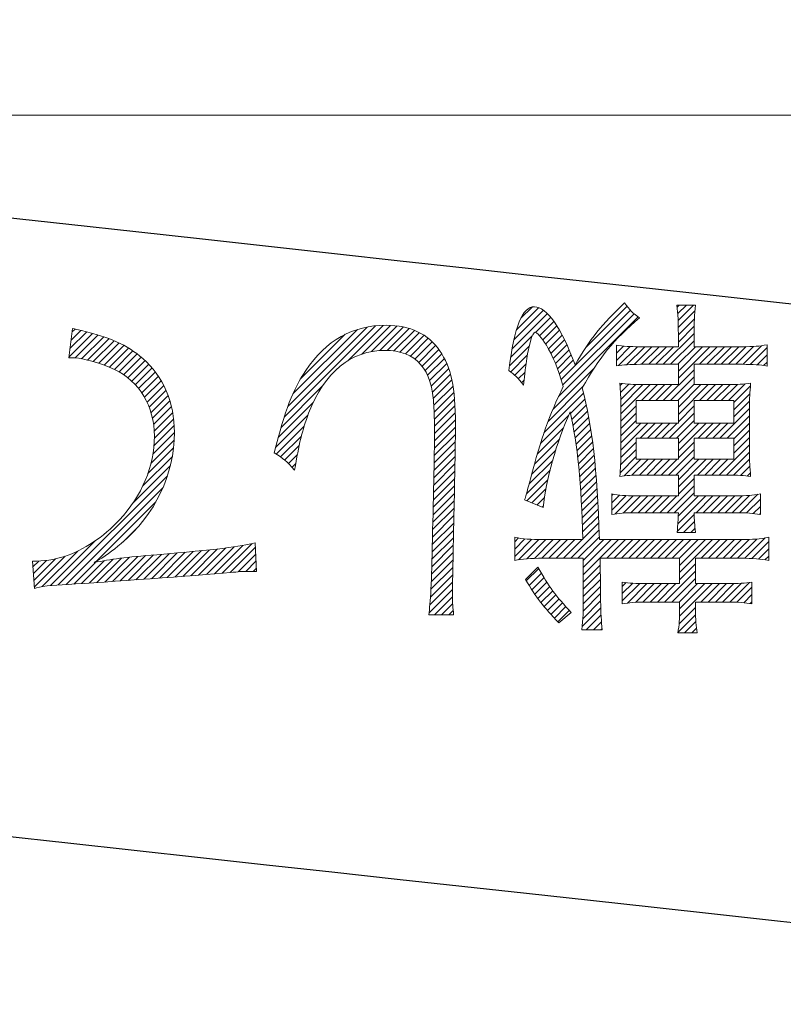
# Model space of a CAD drawing. Units: inches. Extents: x 39674 to 40522, y 13189 to 13777.
# Drawn here: x 40471 to 40473, y 13274 to 13277 of the extents above; entities that cross this region are included whole.
import ezdxf

# ---------------------------------------------------------------- set-up
doc = ezdxf.new("R2010")
doc.units = ezdxf.units.IN
doc.header["$MEASUREMENT"] = 0
for name, color, linetype in [('02-実線-1', 7, 'Continuous'), ('03-細線', 1, 'Continuous'), ('08-ﾊｯﾁﾝｸﾞ', 2, 'Continuous')]:
    doc.layers.add(name, color=color, linetype=linetype)

# ---------------------------------------------------------------- blocks, each defined once
blk = doc.blocks.new('A$Cb88109ad')
at = {"layer": '03-細線', "color": 1, "linetype": 'Continuous'}
for points, knots in [([(25.9105, -15.3835), (-8.0252, -19.2249), (-16.2023, -20.0832), (-28.5125, -21.3062), (-32.64, -21.7045), (-36.7697, -22.0854)], [0, 0, 0, 0, 24.620103, 24.620103, 37.029938, 37.029938, 37.029938, 37.029938]), ([(25.9105, -16.8931), (24.2732, -17.0784), (22.696, -17.2567), (18.032, -17.7837), (15.1328, -18.1106), (7.0924, -19.0148), (2.6086, -19.5158), (-8.8333, -20.7843), (-13.7822, -21.3171), (-19.5813, -21.9207), (-21.2234, -22.0876), (-23.6037, -22.326), (-24.3853, -22.4037), (-25.9553, -22.559), (-26.7404, -22.6362), (-29.0961, -22.8664), (-30.6669, -23.018), (-33.7482, -23.311), (-35.2588, -23.4526), (-36.7697, -23.5918)], [0.04085, 0.04085, 0.04085, 0.04085, 1.231632, 1.231632, 3.694897, 3.694897, 8.621425, 8.621425, 18.474483, 18.474483, 23.194024, 23.194024, 25.553563, 25.553563, 27.913102, 27.913102, 32.632179, 32.632179, 37.167807, 37.167807, 37.167807, 37.167807]), ([(25.9105, -18.4026), (24.3335, -18.5811), (22.8126, -18.7531), (18.2008, -19.2742), (15.3015, -19.601), (7.2608, -20.5053), (2.7765, -21.0064), (-8.6681, -22.2751), (-13.6207, -22.8083), (-19.4262, -23.4127), (-21.0705, -23.5798), (-23.5221, -23.8253), (-24.3719, -23.9097), (-26.0799, -24.0785), (-26.934, -24.1624), (-29.497, -24.4123), (-31.2061, -24.5767), (-34.2002, -24.8599), (-35.4847, -24.9799), (-36.7697, -25.0982)], [0.081798, 0.081798, 0.081798, 0.081798, 1.231529, 1.231529, 3.694587, 3.694587, 8.620703, 8.620703, 18.472934, 18.472934, 23.191971, 23.191971, 25.757024, 25.757024, 28.322077, 28.322077, 33.452183, 33.452183, 37.305392, 37.305392, 37.305392, 37.305392]), ([(25.9105, -19.9122), (24.3937, -20.0839), (22.9289, -20.2495), (18.3696, -20.7646), (15.4703, -21.0915), (7.4292, -21.9958), (2.9443, -22.497), (-8.503, -23.766), (-13.4591, -24.2996), (-19.2711, -24.9047), (-20.9175, -25.072), (-23.4219, -25.3228), (-24.3216, -25.4121), (-26.1308, -25.5908), (-27.0356, -25.6795), (-29.7506, -25.9439), (-31.5614, -26.1176), (-34.5049, -26.3949), (-35.6371, -26.5003), (-36.7697, -26.6045)], [0.122845, 0.122845, 0.122845, 0.122845, 1.231426, 1.231426, 3.694277, 3.694277, 8.61998, 8.61998, 18.471385, 18.471385, 23.189917, 23.189917, 25.90494, 25.90494, 28.619962, 28.619962, 34.050008, 34.050008, 37.442693, 37.442693, 37.442693, 37.442693]), ([(25.9105, -21.925), (24.4738, -22.0876), (23.0839, -22.2447), (18.5947, -22.7519), (15.6953, -23.0788), (7.6538, -23.9832), (3.1681, -24.4844), (-8.2827, -25.7539), (-13.2436, -26.288), (-18.9327, -26.8802), (-20.4821, -27.038), (-22.8967, -27.2804), (-23.8026, -27.3705), (-25.6212, -27.5503), (-26.5323, -27.6398), (-28.3536, -27.8174), (-29.2646, -27.9056), (-31.9981, -28.1681), (-33.8215, -28.3403), (-36.0204, -28.544), (-36.395, -28.5785), (-36.7697, -28.6129)], [0.17773, 0.17773, 0.17773, 0.17773, 1.231288, 1.231288, 3.693863, 3.693863, 8.619015, 8.619015, 18.469317, 18.469317, 22.857664, 22.857664, 25.587045, 25.587045, 28.316426, 28.316426, 31.045807, 31.045807, 36.504569, 36.504569, 37.625316, 37.625316, 37.625316, 37.625316])]:
    blk.add_open_spline(points, degree=3, knots=knots, dxfattribs=at)

msp = doc.modelspace()

# ---------------------------------------------------------------- linework, layer by layer
at = {"layer": '02-実線-1', "lineweight": 0}
for p, q in [((40472.772, 13275.854), (40472.6693, 13275.854)), ((40472.6693, 13275.854), (40472.6693, 13275.7993)), ((40472.772, 13275.7993), (40472.772, 13275.854)), ((40472.9074, 13275.854), (40472.8104, 13275.854)), ((40472.8104, 13275.854), (40472.8104, 13275.7993)), ((40472.9074, 13275.7993), (40472.9074, 13275.854)), ((40472.6693, 13275.7993), (40472.772, 13275.7993)), ((40472.8104, 13275.7993), (40472.9074, 13275.7993)), ((40472.772, 13275.7626), (40472.6693, 13275.7626)), ((40472.6693, 13275.7626), (40472.6693, 13275.7111)), ((40472.772, 13275.7111), (40472.772, 13275.7626)), ((40472.9074, 13275.7626), (40472.8104, 13275.7626)), ((40472.8104, 13275.7626), (40472.8104, 13275.7111)), ((40472.9074, 13275.7111), (40472.9074, 13275.7626)), ((40472.6693, 13275.7111), (40472.772, 13275.7111)), ((40472.8104, 13275.7111), (40472.9074, 13275.7111))]:
    msp.add_line(p, q, dxfattribs=at)
at = {"layer": '02-実線-1', "lineweight": 9}
msp.add_open_spline([(40469.1954, 13276.5503), (40469.1954, 13276.5503), (40498.3542, 13276.5503), (40498.3542, 13276.5503)], degree=3, dxfattribs=at)
at = {"layer": '02-実線-1', "lineweight": 0}
for points, knots in [([(40472.3585, 13275.9274), (40472.373, 13276.0371), (40472.3917, 13276.083), (40472.4209, 13276.083), (40472.4516, 13276.083), (40472.4873, 13276.0308), (40472.5201, 13275.9415)], [7, 7, 7, 7, 8, 8, 8, 9, 9, 9, 9]), ([(40471.8636, 13275.9274), (40471.913, 13276.0014), (40471.9782, 13276.0378), (40472.0594, 13276.0378), (40472.1186, 13276.0378), (40472.162, 13276.0166), (40472.1899, 13275.976)], [9, 9, 9, 9, 10, 10, 10, 11, 11, 11, 11]), ([(40472.4502, 13275.9891), (40472.4386, 13276.0078), (40472.4269, 13276.0212), (40472.4227, 13276.0212), (40472.4202, 13276.0212), (40472.4142, 13276.0114), (40472.4114, 13275.999)], [3, 3, 3, 3, 4, 4, 4, 5, 5, 5, 5]), ([(40472.1433, 13275.9425), (40472.1243, 13275.9648), (40472.0929, 13275.9767), (40472.0566, 13275.9767), (40471.974, 13275.9767), (40471.9102, 13275.9242), (40471.8706, 13275.8236)], [4, 4, 4, 4, 5, 5, 5, 6, 6, 6, 6]), ([(40472.1899, 13275.976), (40472.2185, 13275.9344), (40472.2284, 13275.8878), (40472.2284, 13275.7951), (40472.2284, 13275.7358), (40472.2277, 13275.7139), (40472.222, 13275.4359)], [11, 11, 11, 11, 12, 12, 12, 13, 13, 13, 13]), ([(40471.4662, 13275.9566), (40471.5156, 13275.9146), (40471.5434, 13275.849), (40471.5434, 13275.7766), (40471.5434, 13275.674), (40471.4965, 13275.5763), (40471.4136, 13275.5054)], [14, 14, 14, 14, 15, 15, 15, 16, 16, 16, 16]), ([(40471.409, 13275.5629), (40471.4641, 13275.6218), (40471.4944, 13275.6937), (40471.4944, 13275.7671), (40471.4944, 13275.8412), (40471.4584, 13275.9001), (40471.397, 13275.9301)], [7, 7, 7, 7, 8, 8, 8, 9, 9, 9, 9]), ([(40472.1723, 13275.5178), (40472.1754, 13275.6236), (40472.1776, 13275.7439), (40472.1776, 13275.7834), (40472.1776, 13275.7944), (40472.1769, 13275.8162), (40472.1761, 13275.8367)], [1, 1, 1, 1, 2, 2, 2, 3, 3, 3, 3]), ([(40472.5363, 13275.2952), (40472.5398, 13275.3213), (40472.5402, 13275.3361), (40472.5402, 13275.3915), (40472.5402, 13275.418), (40472.5402, 13275.4342), (40472.5398, 13275.4695)], [39, 39, 39, 39, 40, 40, 40, 41, 41, 41, 41]), ([(40472.222, 13275.4359), (40472.2213, 13275.4095), (40472.2213, 13275.3925), (40472.2213, 13275.3784), (40472.2213, 13275.3597), (40472.222, 13275.3495), (40472.2241, 13275.3315)], [13, 13, 13, 13, 14, 14, 14, 15, 15, 15, 15])]:
    msp.add_open_spline(points, degree=3, knots=knots, dxfattribs=at)
for points in [[(40472.5201, 13275.9415), (40472.5561, 13276.0032), (40472.5864, 13276.0413), (40472.6411, 13276.0925)], [(40472.6411, 13276.0925), (40472.6534, 13276.0749), (40472.6615, 13276.0671), (40472.6774, 13276.0558)], [(40472.772, 13276.0166), (40472.772, 13276.0449), (40472.7712, 13276.0643), (40472.7684, 13276.0872)], [(40472.7684, 13276.0872), (40472.7684, 13276.0872), (40472.8139, 13276.0872), (40472.8139, 13276.0872)], [(40472.8139, 13276.0872), (40472.8111, 13276.0636), (40472.8104, 13276.0431), (40472.8104, 13276.0166)], [(40472.6774, 13276.0558), (40472.615, 13276.0032), (40472.579, 13275.9591), (40472.5377, 13275.8851)], [(40471.2856, 13275.9587), (40471.2856, 13275.9587), (40471.2951, 13276.0299), (40471.2951, 13276.0299)], [(40471.2951, 13276.0299), (40471.3025, 13276.0282), (40471.3053, 13276.0275), (40471.3166, 13276.0247)], [(40471.3166, 13276.0247), (40471.385, 13276.0095), (40471.427, 13275.9908), (40471.4662, 13275.9566)], [(40472.772, 13275.9856), (40472.772, 13275.9856), (40472.772, 13276.0166), (40472.772, 13276.0166)], [(40472.8104, 13276.0166), (40472.8104, 13276.0166), (40472.8104, 13275.9856), (40472.8104, 13275.9856)], [(40472.4114, 13275.999), (40472.404, 13275.9708), (40472.4005, 13275.9496), (40472.3948, 13275.8914)], [(40472.4915, 13275.8886), (40472.4777, 13275.9337), (40472.4654, 13275.9648), (40472.4502, 13275.9891)], [(40472.621, 13275.939), (40472.621, 13275.939), (40472.621, 13275.9891), (40472.621, 13275.9891)], [(40472.621, 13275.9891), (40472.6368, 13275.9867), (40472.6562, 13275.9856), (40472.6746, 13275.9856)], [(40472.6746, 13275.9856), (40472.6746, 13275.9856), (40472.772, 13275.9856), (40472.772, 13275.9856)], [(40472.8104, 13275.9856), (40472.8104, 13275.9856), (40472.9275, 13275.9856), (40472.9275, 13275.9856)], [(40472.9275, 13275.9856), (40472.9554, 13275.9856), (40472.9699, 13275.9867), (40472.9882, 13275.9902)], [(40472.9882, 13275.9902), (40472.9882, 13275.9902), (40472.9882, 13275.9383), (40472.9882, 13275.9383)], [(40471.293, 13275.9587), (40471.293, 13275.9587), (40471.2856, 13275.9587), (40471.2856, 13275.9587)], [(40471.397, 13275.9301), (40471.3628, 13275.946), (40471.3194, 13275.9587), (40471.293, 13275.9587)], [(40472.1761, 13275.8367), (40472.173, 13275.8896), (40472.1642, 13275.9185), (40472.1433, 13275.9425)], [(40472.6795, 13275.9426), (40472.6527, 13275.9426), (40472.639, 13275.9415), (40472.621, 13275.939)], [(40472.772, 13275.9426), (40472.772, 13275.9426), (40472.6795, 13275.9426), (40472.6795, 13275.9426)], [(40472.772, 13275.8932), (40472.772, 13275.8932), (40472.772, 13275.9426), (40472.772, 13275.9426)], [(40472.9275, 13275.9426), (40472.9275, 13275.9426), (40472.8104, 13275.9426), (40472.8104, 13275.9426)], [(40472.8104, 13275.9426), (40472.8104, 13275.9426), (40472.8104, 13275.8932), (40472.8104, 13275.8932)], [(40472.9882, 13275.9383), (40472.9706, 13275.9415), (40472.9561, 13275.9426), (40472.9275, 13275.9426)], [(40471.7867, 13275.727), (40471.8128, 13275.8303), (40471.8329, 13275.8826), (40471.8636, 13275.9274)], [(40472.3948, 13275.8914), (40472.3797, 13275.9108), (40472.3737, 13275.9168), (40472.3585, 13275.9274)], [(40472.4114, 13275.6635), (40472.4379, 13275.7641), (40472.4569, 13275.8173), (40472.4915, 13275.8886)], [(40472.6319, 13275.8367), (40472.6319, 13275.8639), (40472.6312, 13275.8755), (40472.6291, 13275.8963)], [(40472.6291, 13275.8963), (40472.6471, 13275.8942), (40472.6615, 13275.8932), (40472.6869, 13275.8932)], [(40472.6869, 13275.8932), (40472.6869, 13275.8932), (40472.772, 13275.8932), (40472.772, 13275.8932)], [(40472.8104, 13275.8932), (40472.8104, 13275.8932), (40472.8912, 13275.8932), (40472.8912, 13275.8932)], [(40472.8912, 13275.8932), (40472.9152, 13275.8932), (40472.9318, 13275.8942), (40472.9483, 13275.8963)], [(40472.9483, 13275.8963), (40472.9462, 13275.8717), (40472.9455, 13275.8614), (40472.9455, 13275.8367)], [(40472.5377, 13275.8851), (40472.5631, 13275.7863), (40472.5733, 13275.6935), (40472.5797, 13275.515)], [(40471.8706, 13275.8236), (40471.8548, 13275.781), (40471.8467, 13275.7467), (40471.8364, 13275.6846)], [(40472.5084, 13275.8268), (40472.4749, 13275.7528), (40472.4488, 13275.6593), (40472.4425, 13275.593)], [(40472.5391, 13275.515), (40472.5356, 13275.6529), (40472.5261, 13275.7457), (40472.5084, 13275.8268)], [(40472.6319, 13275.7288), (40472.6319, 13275.7288), (40472.6319, 13275.8367), (40472.6319, 13275.8367)], [(40472.9455, 13275.8367), (40472.9455, 13275.8367), (40472.9455, 13275.7288), (40472.9455, 13275.7288)], [(40471.8364, 13275.6846), (40471.817, 13275.7062), (40471.8086, 13275.7129), (40471.7867, 13275.727)], [(40472.6291, 13275.6688), (40472.6312, 13275.6903), (40472.6319, 13275.7016), (40472.6319, 13275.7288)], [(40472.9455, 13275.7288), (40472.9455, 13275.7051), (40472.9462, 13275.6935), (40472.9483, 13275.6688)], [(40472.6869, 13275.6723), (40472.6615, 13275.6723), (40472.6442, 13275.6716), (40472.6291, 13275.6688)], [(40472.772, 13275.6723), (40472.772, 13275.6723), (40472.6869, 13275.6723), (40472.6869, 13275.6723)], [(40472.772, 13275.6219), (40472.772, 13275.6219), (40472.772, 13275.6723), (40472.772, 13275.6723)], [(40472.8912, 13275.6723), (40472.8912, 13275.6723), (40472.8104, 13275.6723), (40472.8104, 13275.6723)], [(40472.8104, 13275.6723), (40472.8104, 13275.6723), (40472.8104, 13275.6219), (40472.8104, 13275.6219)], [(40472.9483, 13275.6688), (40472.9325, 13275.6716), (40472.9166, 13275.6723), (40472.8912, 13275.6723)], [(40472.397, 13275.6117), (40472.4005, 13275.6212), (40472.4012, 13275.6247), (40472.4114, 13275.6635)], [(40472.6097, 13275.576), (40472.6097, 13275.576), (40472.6097, 13275.6265), (40472.6097, 13275.6265)], [(40472.6097, 13275.6265), (40472.6284, 13275.6229), (40472.6418, 13275.6219), (40472.6686, 13275.6219)], [(40472.9117, 13275.6219), (40472.9399, 13275.6219), (40472.9519, 13275.6229), (40472.972, 13275.6265)], [(40472.972, 13275.6265), (40472.972, 13275.6265), (40472.972, 13275.576), (40472.972, 13275.576)], [(40472.4425, 13275.593), (40472.4425, 13275.593), (40472.397, 13275.6117), (40472.397, 13275.6117)], [(40472.6686, 13275.6219), (40472.6686, 13275.6219), (40472.772, 13275.6219), (40472.772, 13275.6219)], [(40472.8104, 13275.6219), (40472.8104, 13275.6219), (40472.9117, 13275.6219), (40472.9117, 13275.6219)], [(40472.6686, 13275.5806), (40472.6404, 13275.5806), (40472.6273, 13275.5796), (40472.6097, 13275.576)], [(40472.772, 13275.5806), (40472.772, 13275.5806), (40472.6686, 13275.5806), (40472.6686, 13275.5806)], [(40472.7691, 13275.5326), (40472.7712, 13275.5552), (40472.7712, 13275.5609), (40472.772, 13275.5806)], [(40472.9117, 13275.5806), (40472.9117, 13275.5806), (40472.8104, 13275.5806), (40472.8104, 13275.5806)], [(40472.8104, 13275.5806), (40472.8111, 13275.5609), (40472.8118, 13275.5524), (40472.8139, 13275.5326)], [(40472.972, 13275.576), (40472.9533, 13275.5796), (40472.9399, 13275.5806), (40472.9117, 13275.5806)], [(40471.2753, 13275.474), (40471.3222, 13275.4895), (40471.3702, 13275.5212), (40471.409, 13275.5629)], [(40472.8139, 13275.5326), (40472.8139, 13275.5326), (40472.7691, 13275.5326), (40472.7691, 13275.5326)], [(40471.4136, 13275.5054), (40471.3921, 13275.487), (40471.3738, 13275.4743), (40471.3476, 13275.4588)], [(40471.5008, 13275.4782), (40471.644, 13275.4905), (40471.7061, 13275.4976), (40471.7399, 13275.5071)], [(40471.7399, 13275.5071), (40471.7399, 13275.5071), (40471.7435, 13275.4376), (40471.7435, 13275.4376)], [(40472.1634, 13275.3315), (40472.1677, 13275.3615), (40472.1705, 13275.4067), (40472.1723, 13275.5178)], [(40472.373, 13275.4642), (40472.373, 13275.4642), (40472.373, 13275.5206), (40472.373, 13275.5206)], [(40472.373, 13275.5206), (40472.3931, 13275.5168), (40472.4114, 13275.515), (40472.4418, 13275.515)], [(40472.4418, 13275.515), (40472.4418, 13275.515), (40472.5391, 13275.515), (40472.5391, 13275.515)], [(40472.5797, 13275.515), (40472.5797, 13275.515), (40472.9233, 13275.515), (40472.9233, 13275.515)], [(40472.9233, 13275.515), (40472.9526, 13275.515), (40472.972, 13275.5168), (40472.9924, 13275.5206)], [(40472.9924, 13275.5206), (40472.9924, 13275.5206), (40472.9924, 13275.4642), (40472.9924, 13275.4642)], [(40471.3476, 13275.4588), (40471.3886, 13275.4676), (40471.4235, 13275.4722), (40471.5008, 13275.4782)], [(40471.1974, 13275.4623), (40471.2256, 13275.4623), (40471.2492, 13275.4659), (40471.2753, 13275.474)], [(40471.2019, 13275.396), (40471.2019, 13275.396), (40471.1974, 13275.4623), (40471.1974, 13275.4623)], [(40472.4418, 13275.4695), (40472.4107, 13275.4695), (40472.3917, 13275.4677), (40472.373, 13275.4642)], [(40472.5398, 13275.4695), (40472.5398, 13275.4695), (40472.4418, 13275.4695), (40472.4418, 13275.4695)], [(40472.7751, 13275.4695), (40472.7751, 13275.4695), (40472.5811, 13275.4695), (40472.5811, 13275.4695)], [(40472.5811, 13275.4695), (40472.5818, 13275.4254), (40472.5825, 13275.3908), (40472.5825, 13275.3654)], [(40472.7751, 13275.4077), (40472.7751, 13275.4077), (40472.7751, 13275.4695), (40472.7751, 13275.4695)], [(40472.9233, 13275.4695), (40472.9233, 13275.4695), (40472.8139, 13275.4695), (40472.8139, 13275.4695)], [(40472.8139, 13275.4695), (40472.8139, 13275.4695), (40472.8139, 13275.4077), (40472.8139, 13275.4077)], [(40472.9924, 13275.4642), (40472.9734, 13275.4677), (40472.954, 13275.4695), (40472.9233, 13275.4695)], [(40471.6789, 13275.4348), (40471.5964, 13275.427), (40471.3738, 13275.4112), (40471.2841, 13275.4059)], [(40471.7184, 13275.4376), (40471.7085, 13275.4376), (40471.7004, 13275.4366), (40471.6789, 13275.4348)], [(40471.7435, 13275.4376), (40471.7435, 13275.4376), (40471.7184, 13275.4376), (40471.7184, 13275.4376)], [(40472.3991, 13275.418), (40472.3991, 13275.418), (40472.4298, 13275.448), (40472.4298, 13275.448)], [(40472.4298, 13275.448), (40472.4562, 13275.4003), (40472.4735, 13275.3767), (40472.5109, 13275.3372)], [(40471.2841, 13275.4059), (40471.2457, 13275.4038), (40471.2129, 13275.4006), (40471.2019, 13275.396)], [(40472.4806, 13275.3121), (40472.4425, 13275.352), (40472.4262, 13275.3721), (40472.3991, 13275.418)], [(40472.6354, 13275.358), (40472.6354, 13275.358), (40472.6354, 13275.4116), (40472.6354, 13275.4116)], [(40472.6354, 13275.4116), (40472.652, 13275.4085), (40472.6672, 13275.4077), (40472.695, 13275.4077)], [(40472.695, 13275.4077), (40472.695, 13275.4077), (40472.7751, 13275.4077), (40472.7751, 13275.4077)], [(40472.8139, 13275.4077), (40472.8139, 13275.4077), (40472.8912, 13275.4077), (40472.8912, 13275.4077)], [(40472.8912, 13275.4077), (40472.9187, 13275.4077), (40472.9353, 13275.4085), (40472.9515, 13275.4116)], [(40472.9515, 13275.4116), (40472.9515, 13275.4116), (40472.9515, 13275.358), (40472.9515, 13275.358)], [(40472.5825, 13275.3654), (40472.5832, 13275.3351), (40472.5839, 13275.3157), (40472.5864, 13275.2952)], [(40472.695, 13275.3626), (40472.6665, 13275.3626), (40472.652, 13275.3615), (40472.6354, 13275.358)], [(40472.7751, 13275.3626), (40472.7751, 13275.3626), (40472.695, 13275.3626), (40472.695, 13275.3626)], [(40472.7751, 13275.3457), (40472.7751, 13275.3457), (40472.7751, 13275.3626), (40472.7751, 13275.3626)], [(40472.8912, 13275.3626), (40472.8912, 13275.3626), (40472.8139, 13275.3626), (40472.8139, 13275.3626)], [(40472.8139, 13275.3626), (40472.8139, 13275.3626), (40472.8139, 13275.3457), (40472.8139, 13275.3457)], [(40472.9515, 13275.358), (40472.9346, 13275.3615), (40472.9194, 13275.3626), (40472.8912, 13275.3626)], [(40472.5109, 13275.3372), (40472.5109, 13275.3372), (40472.4806, 13275.3121), (40472.4806, 13275.3121)], [(40472.7705, 13275.2875), (40472.7744, 13275.3062), (40472.7751, 13275.3213), (40472.7751, 13275.3457)], [(40472.8139, 13275.3457), (40472.8139, 13275.3185), (40472.8146, 13275.3051), (40472.8182, 13275.2875)], [(40472.2241, 13275.3315), (40472.2241, 13275.3315), (40472.1634, 13275.3315), (40472.1634, 13275.3315)], [(40472.5864, 13275.2952), (40472.5864, 13275.2952), (40472.5363, 13275.2952), (40472.5363, 13275.2952)], [(40472.8182, 13275.2875), (40472.8182, 13275.2875), (40472.7705, 13275.2875), (40472.7705, 13275.2875)]]:
    msp.add_open_spline(points, degree=3, dxfattribs=at)
at = {"layer": '08-ﾊｯﾁﾝｸﾞ', "linetype": 'Continuous'}
for p, q in [((40472.4316, 13276.0809), (40472.3774, 13276.0267)), ((40472.4154, 13276.0824), (40472.388, 13276.0549)), ((40472.6471, 13276.0843), (40472.5458, 13275.983)), ((40472.7738, 13276.0872), (40472.769, 13276.0824)), ((40472.7915, 13276.0872), (40472.7705, 13276.0662)), ((40472.8091, 13276.0872), (40472.7714, 13276.0495)), ((40472.4526, 13276.0665), (40472.3668, 13275.9807)), ((40472.4431, 13276.0747), (40472.3713, 13276.0029)), ((40472.461, 13276.0573), (40472.4244, 13276.0207)), ((40472.6741, 13276.0582), (40472.4799, 13275.864)), ((40472.6552, 13276.0746), (40472.4861, 13275.9056)), ((40472.6642, 13276.066), (40472.4904, 13275.8922)), ((40472.8124, 13276.0728), (40472.7719, 13276.0322)), ((40472.0337, 13276.0365), (40471.8111, 13275.8139)), ((40472.0129, 13276.0335), (40471.8203, 13275.8408)), ((40472.0525, 13276.0377), (40471.9663, 13275.9515)), ((40472.07, 13276.0375), (40472.0001, 13275.9676)), ((40472.0864, 13276.0362), (40472.024, 13275.9739)), ((40472.1016, 13276.0337), (40472.0442, 13275.9763)), ((40472.4686, 13276.0472), (40472.4336, 13276.0122)), ((40472.4757, 13276.0366), (40472.4414, 13276.0023)), ((40472.8112, 13276.0539), (40472.772, 13276.0147)), ((40472.8106, 13276.0356), (40472.772, 13275.997)), ((40471.3435, 13276.0181), (40471.2858, 13275.9604)), ((40471.3294, 13276.0217), (40471.2885, 13275.9808)), ((40471.3151, 13276.025), (40471.2912, 13276.0012)), ((40471.3009, 13276.0285), (40471.294, 13276.0216)), ((40471.3573, 13276.0143), (40471.3014, 13275.9583)), ((40471.3708, 13276.01), (40471.317, 13275.9562)), ((40471.9893, 13276.0275), (40471.8321, 13275.8703)), ((40471.9599, 13276.0158), (40471.8501, 13275.906)), ((40472.1157, 13276.0301), (40472.0622, 13275.9766)), ((40472.1287, 13276.0255), (40472.0784, 13275.9752)), ((40472.1408, 13276.0199), (40472.0932, 13275.9723)), ((40472.152, 13276.0134), (40472.1065, 13275.9679)), ((40472.4159, 13276.0122), (40472.3631, 13275.9594)), ((40472.4823, 13276.0256), (40472.4485, 13275.9918)), ((40472.4886, 13276.0141), (40472.4552, 13275.9807)), ((40472.8104, 13276.0178), (40472.7352, 13275.9426)), ((40471.3838, 13276.0054), (40471.3315, 13275.9531)), ((40471.3965, 13276.0003), (40471.3455, 13275.9494)), ((40471.4086, 13275.9948), (40471.359, 13275.9452)), ((40471.4203, 13275.9888), (40471.372, 13275.9405)), ((40471.4315, 13275.9823), (40471.3847, 13275.9355)), ((40472.1622, 13276.006), (40472.1186, 13275.9623)), ((40472.1716, 13275.9977), (40472.1294, 13275.9554)), ((40472.1802, 13275.9886), (40472.1389, 13275.9473)), ((40472.4084, 13275.987), (40472.36, 13275.9386)), ((40472.4945, 13276.0024), (40472.4613, 13275.9692)), ((40472.5002, 13275.9904), (40472.4669, 13275.9571)), ((40472.6224, 13275.9889), (40472.621, 13275.9874)), ((40472.6383, 13275.9871), (40472.621, 13275.9697)), ((40472.6549, 13275.986), (40472.621, 13275.9521)), ((40472.6722, 13275.9856), (40472.6263, 13275.9397)), ((40472.6899, 13275.9856), (40472.6459, 13275.9417)), ((40472.7075, 13275.9856), (40472.6644, 13275.9424)), ((40472.7252, 13275.9856), (40472.6822, 13275.9426)), ((40472.7429, 13275.9856), (40472.6999, 13275.9426)), ((40472.7606, 13275.9856), (40472.7175, 13275.9426)), ((40472.8104, 13276.0001), (40472.7529, 13275.9426)), ((40472.8136, 13275.9856), (40472.7706, 13275.9426)), ((40472.849, 13275.9856), (40472.772, 13275.9086)), ((40472.8313, 13275.9856), (40472.772, 13275.9263)), ((40472.8666, 13275.9856), (40472.8236, 13275.9426)), ((40472.8843, 13275.9856), (40472.8413, 13275.9426)), ((40472.902, 13275.9856), (40472.859, 13275.9426)), ((40472.9197, 13275.9856), (40472.8766, 13275.9426)), ((40472.9374, 13275.9857), (40472.8943, 13275.9426)), ((40472.9556, 13275.9862), (40472.912, 13275.9426)), ((40472.9751, 13275.988), (40472.9297, 13275.9426)), ((40472.9882, 13275.9834), (40472.9471, 13275.9423)), ((40471.4422, 13275.9753), (40471.397, 13275.9301)), ((40471.4524, 13275.9679), (40471.4085, 13275.924)), ((40471.4622, 13275.96), (40471.4194, 13275.9172)), ((40472.188, 13275.9787), (40472.1472, 13275.9379)), ((40472.1951, 13275.9681), (40472.1544, 13275.9274)), ((40472.4038, 13275.9647), (40472.3632, 13275.9241)), ((40472.5056, 13275.9781), (40472.4722, 13275.9447)), ((40472.5108, 13275.9656), (40472.4771, 13275.9319)), ((40472.9882, 13275.9657), (40472.9639, 13275.9415)), ((40471.4716, 13275.9518), (40471.4296, 13275.9097)), ((40471.4806, 13275.943), (40471.4391, 13275.9016)), ((40472.2015, 13275.9569), (40472.1605, 13275.9159)), ((40472.2072, 13275.9449), (40472.1655, 13275.9032)), ((40472.4006, 13275.9439), (40472.373, 13275.9162)), ((40472.5158, 13275.9529), (40472.4817, 13275.9189)), ((40472.9882, 13275.9481), (40472.9798, 13275.9397)), ((40471.489, 13275.9338), (40471.4479, 13275.8927)), ((40471.4968, 13275.924), (40471.4561, 13275.8833)), ((40471.5042, 13275.9136), (40471.4637, 13275.8731)), ((40472.2122, 13275.9322), (40472.1693, 13275.8894)), ((40472.2164, 13275.9188), (40472.1722, 13275.8746)), ((40472.3982, 13275.9237), (40472.3818, 13275.9073)), ((40472.5663, 13275.9328), (40472.466, 13275.8324)), ((40472.8104, 13275.9294), (40472.735, 13275.854)), ((40472.8104, 13275.9117), (40472.7527, 13275.854)), ((40471.5109, 13275.9027), (40471.4705, 13275.8622)), ((40471.5172, 13275.8912), (40471.4765, 13275.8506)), ((40471.9046, 13275.8898), (40471.8033, 13275.7885)), ((40472.2199, 13275.9045), (40472.1743, 13275.859)), ((40472.2226, 13275.8896), (40472.1758, 13275.8427)), ((40472.3961, 13275.9039), (40472.3898, 13275.8977)), ((40472.5395, 13275.8883), (40472.4543, 13275.8031)), ((40472.6353, 13275.8956), (40472.6297, 13275.8901)), ((40472.6515, 13275.8942), (40472.631, 13275.8737)), ((40472.6684, 13275.8934), (40472.6317, 13275.8567)), ((40472.7035, 13275.8932), (40472.6319, 13275.8216)), ((40472.6858, 13275.8932), (40472.6319, 13275.8393)), ((40472.7212, 13275.8932), (40472.682, 13275.854)), ((40472.7389, 13275.8932), (40472.6997, 13275.854)), ((40472.7565, 13275.8932), (40472.7174, 13275.854)), ((40472.8104, 13275.894), (40472.7704, 13275.854)), ((40472.8449, 13275.8932), (40472.772, 13275.8202)), ((40472.8272, 13275.8932), (40472.772, 13275.8379)), ((40472.8626, 13275.8932), (40472.8234, 13275.854)), ((40472.8803, 13275.8932), (40472.8411, 13275.854)), ((40472.898, 13275.8932), (40472.8588, 13275.854)), ((40472.9161, 13275.8936), (40472.8765, 13275.854)), ((40472.935, 13275.8949), (40472.8941, 13275.854)), ((40472.9478, 13275.89), (40472.9074, 13275.8496)), ((40471.5228, 13275.8792), (40471.4818, 13275.8382)), ((40471.5279, 13275.8666), (40471.4863, 13275.825)), ((40472.2247, 13275.874), (40472.1765, 13275.8258)), ((40472.541, 13275.8721), (40472.4444, 13275.7755)), ((40472.9464, 13275.8709), (40472.9074, 13275.8319)), ((40471.5323, 13275.8533), (40471.4899, 13275.8109)), ((40471.5361, 13275.8395), (40471.4925, 13275.7959)), ((40471.8817, 13275.8492), (40471.7963, 13275.7638)), ((40472.2263, 13275.8579), (40472.1771, 13275.8087)), ((40472.2273, 13275.8413), (40472.1775, 13275.7914)), ((40472.5444, 13275.8578), (40472.5093, 13275.8227)), ((40472.5476, 13275.8433), (40472.5123, 13275.8081)), ((40472.6693, 13275.8413), (40472.6319, 13275.8039)), ((40472.8104, 13275.841), (40472.772, 13275.8025)), ((40472.9457, 13275.8525), (40472.9074, 13275.8143)), ((40471.5392, 13275.8249), (40471.494, 13275.7797)), ((40471.8688, 13275.8186), (40471.7899, 13275.7398)), ((40472.228, 13275.8242), (40472.1775, 13275.7738)), ((40472.5044, 13275.8179), (40472.4358, 13275.7492)), ((40472.5506, 13275.8287), (40472.5151, 13275.7932)), ((40472.6693, 13275.8236), (40472.6319, 13275.7862)), ((40472.8104, 13275.8233), (40472.7497, 13275.7626)), ((40472.9455, 13275.8347), (40472.8735, 13275.7626)), ((40472.9455, 13275.817), (40472.8912, 13275.7626)), ((40471.5429, 13275.7933), (40471.4934, 13275.7437)), ((40471.5415, 13275.8095), (40471.4944, 13275.7624)), ((40471.8598, 13275.792), (40471.7916, 13275.7238)), ((40472.2283, 13275.8069), (40472.1774, 13275.756)), ((40472.5535, 13275.8139), (40472.5178, 13275.7782)), ((40472.5562, 13275.7989), (40472.5202, 13275.7629)), ((40472.6693, 13275.8059), (40472.6319, 13275.7685)), ((40472.698, 13275.7993), (40472.6319, 13275.7332)), ((40472.6804, 13275.7993), (40472.6319, 13275.7509)), ((40472.7157, 13275.7993), (40472.679, 13275.7626)), ((40472.7334, 13275.7993), (40472.6967, 13275.7626)), ((40472.7511, 13275.7993), (40472.7144, 13275.7626)), ((40472.7688, 13275.7993), (40472.7321, 13275.7626)), ((40472.8104, 13275.8056), (40472.7674, 13275.7626)), ((40472.8395, 13275.7993), (40472.772, 13275.7318)), ((40472.8218, 13275.7993), (40472.772, 13275.7495)), ((40472.8571, 13275.7993), (40472.8205, 13275.7626)), ((40472.8748, 13275.7993), (40472.8381, 13275.7626)), ((40472.8925, 13275.7993), (40472.8558, 13275.7626)), ((40472.9455, 13275.7993), (40472.9074, 13275.7612)), ((40471.5434, 13275.7761), (40471.4908, 13275.7235)), ((40471.8529, 13275.7674), (40471.8021, 13275.7166)), ((40472.2283, 13275.7715), (40472.1769, 13275.7201)), ((40472.2284, 13275.7893), (40472.1771, 13275.7381)), ((40472.4921, 13275.7879), (40472.4281, 13275.7238)), ((40472.5587, 13275.7837), (40472.5225, 13275.7475)), ((40472.561, 13275.7683), (40472.5246, 13275.7319)), ((40472.9455, 13275.7816), (40472.9074, 13275.7435)), ((40471.5429, 13275.7579), (40471.4862, 13275.7012)), ((40471.8475, 13275.7443), (40471.8121, 13275.7089)), ((40472.2282, 13275.7537), (40472.1766, 13275.7021)), ((40472.4819, 13275.76), (40472.421, 13275.6991)), ((40472.5631, 13275.7528), (40472.5265, 13275.7162)), ((40472.6693, 13275.7529), (40472.6318, 13275.7154)), ((40472.8104, 13275.7526), (40472.772, 13275.7141)), ((40472.9455, 13275.7463), (40472.8716, 13275.6723)), ((40472.9455, 13275.764), (40472.9074, 13275.7259)), ((40471.5413, 13275.7386), (40471.4787, 13275.676)), ((40471.843, 13275.7221), (40471.8214, 13275.7005)), ((40472.2279, 13275.7358), (40472.1763, 13275.6841)), ((40472.4732, 13275.7335), (40472.4144, 13275.6748)), ((40472.565, 13275.737), (40472.5282, 13275.7002)), ((40472.5668, 13275.7211), (40472.5298, 13275.6842)), ((40472.6693, 13275.7352), (40472.6313, 13275.6972)), ((40472.8104, 13275.7349), (40472.7478, 13275.6723)), ((40472.9455, 13275.7286), (40472.8892, 13275.6723)), ((40471.5335, 13275.6955), (40471.442, 13275.6039)), ((40471.5383, 13275.7179), (40471.4662, 13275.6458)), ((40471.8391, 13275.7005), (40471.8301, 13275.6915)), ((40472.2273, 13275.6999), (40472.1756, 13275.6481)), ((40472.2277, 13275.7179), (40472.1759, 13275.6661)), ((40472.4656, 13275.7083), (40472.4081, 13275.6508)), ((40472.5684, 13275.7051), (40472.5313, 13275.6679)), ((40472.6693, 13275.7175), (40472.63, 13275.6782)), ((40472.6806, 13275.7111), (40472.6398, 13275.6704)), ((40472.6982, 13275.7111), (40472.659, 13275.6719)), ((40472.7159, 13275.7111), (40472.6771, 13275.6723)), ((40472.7336, 13275.7111), (40472.6948, 13275.6723)), ((40472.7513, 13275.7111), (40472.7125, 13275.6723)), ((40472.769, 13275.7111), (40472.7301, 13275.6723)), ((40472.8104, 13275.7172), (40472.7655, 13275.6723)), ((40472.8397, 13275.7111), (40472.772, 13275.6434)), ((40472.822, 13275.7111), (40472.772, 13275.6611)), ((40472.8573, 13275.7111), (40472.8185, 13275.6723)), ((40472.875, 13275.7111), (40472.8362, 13275.6723)), ((40472.8927, 13275.7111), (40472.8539, 13275.6723)), ((40472.9457, 13275.7111), (40472.9068, 13275.6722)), ((40472.9464, 13275.6941), (40472.9239, 13275.6716)), ((40471.5263, 13275.6706), (40471.2601, 13275.4043)), ((40472.227, 13275.6818), (40472.1752, 13275.63)), ((40472.4592, 13275.6842), (40472.4017, 13275.6267)), ((40472.5699, 13275.6889), (40472.5326, 13275.6516)), ((40472.5713, 13275.6726), (40472.5338, 13275.6351)), ((40472.9476, 13275.6777), (40472.94, 13275.6701)), ((40472.2267, 13275.6638), (40472.1748, 13275.6119)), ((40472.4537, 13275.661), (40472.4022, 13275.6095)), ((40472.5725, 13275.6561), (40472.5349, 13275.6185)), ((40472.8104, 13275.6465), (40472.7445, 13275.5806)), ((40472.8104, 13275.6642), (40472.772, 13275.6258)), ((40471.5155, 13275.6421), (40471.279, 13275.4056)), ((40472.2259, 13275.6277), (40472.1739, 13275.5757)), ((40472.2263, 13275.6458), (40472.1743, 13275.5938)), ((40472.4491, 13275.6388), (40472.4147, 13275.6044)), ((40472.5737, 13275.6396), (40472.5358, 13275.6017)), ((40472.5747, 13275.623), (40472.5366, 13275.5849)), ((40472.613, 13275.6259), (40472.6097, 13275.6226)), ((40472.6284, 13275.6236), (40472.6097, 13275.6049)), ((40472.6448, 13275.6223), (40472.6097, 13275.5872)), ((40472.8104, 13275.6288), (40472.7622, 13275.5806)), ((40472.9273, 13275.622), (40472.8859, 13275.5806)), ((40472.9459, 13275.6229), (40472.9036, 13275.5806)), ((40472.9661, 13275.6255), (40472.9212, 13275.5806)), ((40471.498, 13275.607), (40471.3532, 13275.4621)), ((40472.2256, 13275.6097), (40472.1734, 13275.5575)), ((40472.4455, 13275.6175), (40472.4272, 13275.5992)), ((40472.5757, 13275.6062), (40472.5374, 13275.568)), ((40472.662, 13275.6219), (40472.6176, 13275.5775)), ((40472.6797, 13275.6219), (40472.6376, 13275.5798)), ((40472.6974, 13275.6219), (40472.656, 13275.5805)), ((40472.7151, 13275.6219), (40472.6738, 13275.5806)), ((40472.7327, 13275.6219), (40472.6915, 13275.5806)), ((40472.7504, 13275.6219), (40472.7091, 13275.5806)), ((40472.7681, 13275.6219), (40472.7268, 13275.5806)), ((40472.8388, 13275.6219), (40472.7709, 13275.5539)), ((40472.8211, 13275.6219), (40472.7717, 13275.5724)), ((40472.8565, 13275.6219), (40472.8152, 13275.5806)), ((40472.8742, 13275.6219), (40472.8329, 13275.5806)), ((40472.8918, 13275.6219), (40472.8506, 13275.5806)), ((40472.9095, 13275.6219), (40472.8682, 13275.5806)), ((40472.972, 13275.6136), (40472.9384, 13275.5801)), ((40472.2252, 13275.5916), (40472.1729, 13275.5393)), ((40472.4429, 13275.5972), (40472.4398, 13275.5941)), ((40472.5766, 13275.5895), (40472.538, 13275.5509)), ((40472.8106, 13275.576), (40472.7693, 13275.5347)), ((40472.972, 13275.596), (40472.9547, 13275.5787)), ((40472.972, 13275.5783), (40472.9701, 13275.5764)), ((40472.2245, 13275.5555), (40472.172, 13275.5031)), ((40472.2248, 13275.5736), (40472.1724, 13275.5211)), ((40472.5774, 13275.5726), (40472.5386, 13275.5338)), ((40472.5781, 13275.5557), (40472.5391, 13275.5166)), ((40472.8115, 13275.5592), (40472.7849, 13275.5326)), ((40471.4543, 13275.5456), (40471.4174, 13275.5087)), ((40472.2241, 13275.5375), (40472.1717, 13275.4851)), ((40472.5788, 13275.5387), (40472.5096, 13275.4695)), ((40472.8129, 13275.5429), (40472.8026, 13275.5326)), ((40471.3497, 13275.5117), (40471.2408, 13275.4027)), ((40471.732, 13275.5051), (40471.6601, 13275.4331)), ((40472.2237, 13275.5195), (40472.1713, 13275.467)), ((40472.3823, 13275.519), (40472.373, 13275.5096)), ((40472.3979, 13275.5169), (40472.373, 13275.4919)), ((40472.4143, 13275.5156), (40472.373, 13275.4742)), ((40472.4315, 13275.5151), (40472.3822, 13275.4658)), ((40472.4491, 13275.515), (40472.4022, 13275.4681)), ((40472.4667, 13275.515), (40472.4209, 13275.4692)), ((40472.4844, 13275.515), (40472.4389, 13275.4695)), ((40472.5021, 13275.515), (40472.4566, 13275.4695)), ((40472.5198, 13275.515), (40472.4743, 13275.4695)), ((40472.5375, 13275.515), (40472.4919, 13275.4695)), ((40472.5794, 13275.5216), (40472.5273, 13275.4695)), ((40472.5905, 13275.515), (40472.5399, 13275.4644)), ((40472.6082, 13275.515), (40472.54, 13275.4469)), ((40472.6258, 13275.515), (40472.5401, 13275.4293)), ((40472.6435, 13275.515), (40472.598, 13275.4695)), ((40472.6612, 13275.515), (40472.6157, 13275.4695)), ((40472.6789, 13275.515), (40472.6334, 13275.4695)), ((40472.6965, 13275.515), (40472.651, 13275.4695)), ((40472.7142, 13275.515), (40472.6687, 13275.4695)), ((40472.7319, 13275.515), (40472.6864, 13275.4695)), ((40472.7496, 13275.515), (40472.7041, 13275.4695)), ((40472.7673, 13275.515), (40472.7218, 13275.4695)), ((40472.7849, 13275.515), (40472.7394, 13275.4695)), ((40472.8026, 13275.515), (40472.7571, 13275.4695)), ((40472.8203, 13275.515), (40472.7748, 13275.4695)), ((40472.8556, 13275.515), (40472.7751, 13275.4345)), ((40472.838, 13275.515), (40472.7751, 13275.4522)), ((40472.8733, 13275.515), (40472.8278, 13275.4695)), ((40472.891, 13275.515), (40472.8455, 13275.4695)), ((40472.9087, 13275.515), (40472.8632, 13275.4695)), ((40472.9264, 13275.515), (40472.8809, 13275.4695)), ((40472.9444, 13275.5154), (40472.8985, 13275.4695)), ((40472.9633, 13275.5165), (40472.9162, 13275.4695)), ((40472.9835, 13275.5191), (40472.9338, 13275.4694)), ((40472.9924, 13275.5104), (40472.951, 13275.4689)), ((40471.3074, 13275.487), (40471.2207, 13275.4003)), ((40471.5116, 13275.4791), (40471.4494, 13275.4169)), ((40471.531, 13275.4808), (40471.4685, 13275.4183)), ((40471.5504, 13275.4826), (40471.4875, 13275.4197)), ((40471.5699, 13275.4843), (40471.5066, 13275.4211)), ((40471.5894, 13275.4862), (40471.5257, 13275.4225)), ((40471.609, 13275.4881), (40471.5448, 13275.4239)), ((40471.6287, 13275.4901), (40471.5639, 13275.4253)), ((40471.6485, 13275.4922), (40471.5831, 13275.4268)), ((40471.6685, 13275.4946), (40471.6023, 13275.4283)), ((40471.6889, 13275.4973), (40471.6215, 13275.4299)), ((40471.7099, 13275.5006), (40471.6407, 13275.4315)), ((40471.7405, 13275.4959), (40471.6795, 13275.4349)), ((40471.7414, 13275.479), (40471.6988, 13275.4365)), ((40472.223, 13275.4834), (40472.1703, 13275.4307)), ((40472.2233, 13275.5014), (40472.1708, 13275.4489)), ((40472.9924, 13275.4927), (40472.9675, 13275.4677)), ((40471.2123, 13275.4627), (40471.1983, 13275.4486)), ((40471.2317, 13275.4644), (40471.1995, 13275.4321)), ((40471.2531, 13275.468), (40471.2006, 13275.4156)), ((40471.2773, 13275.4746), (40471.2017, 13275.399)), ((40471.3505, 13275.4594), (40471.2978, 13275.4067)), ((40471.3725, 13275.4637), (40471.3167, 13275.4079)), ((40471.3937, 13275.4672), (40471.3356, 13275.4091)), ((40471.4141, 13275.47), (40471.3545, 13275.4104)), ((40471.4341, 13275.4723), (40471.3734, 13275.4116)), ((40471.4537, 13275.4742), (40471.3924, 13275.4129)), ((40471.4731, 13275.476), (40471.4114, 13275.4142)), ((40471.4924, 13275.4775), (40471.4304, 13275.4156)), ((40471.7422, 13275.4622), (40471.7176, 13275.4376)), ((40472.2226, 13275.4653), (40472.1696, 13275.4123)), ((40472.8139, 13275.4556), (40472.7751, 13275.4168)), ((40472.9924, 13275.475), (40472.9832, 13275.4658)), ((40471.7431, 13275.4454), (40471.7353, 13275.4376)), ((40472.2222, 13275.4473), (40472.1688, 13275.3938)), ((40472.4317, 13275.4446), (40472.4013, 13275.4142)), ((40472.4381, 13275.4333), (40472.408, 13275.4032)), ((40472.5814, 13275.4528), (40472.5402, 13275.4116)), ((40472.5817, 13275.4355), (40472.5402, 13275.394)), ((40472.8139, 13275.4379), (40472.7386, 13275.3626)), ((40472.2215, 13275.4112), (40472.1662, 13275.3559)), ((40472.2218, 13275.4292), (40472.1677, 13275.375)), ((40472.4446, 13275.4222), (40472.4148, 13275.3924)), ((40472.4514, 13275.4113), (40472.4219, 13275.3818)), ((40472.582, 13275.4181), (40472.5402, 13275.3763)), ((40472.6447, 13275.4101), (40472.6354, 13275.4008)), ((40472.6608, 13275.4085), (40472.6354, 13275.3832)), ((40472.6778, 13275.4079), (40472.6354, 13275.3655)), ((40472.6954, 13275.4077), (40472.6479, 13275.3602)), ((40472.713, 13275.4077), (40472.6673, 13275.362)), ((40472.7307, 13275.4077), (40472.6855, 13275.3625)), ((40472.7484, 13275.4077), (40472.7032, 13275.3626)), ((40472.7661, 13275.4077), (40472.7209, 13275.3626)), ((40472.8139, 13275.4202), (40472.7563, 13275.3626)), ((40472.8191, 13275.4077), (40472.774, 13275.3626)), ((40472.8545, 13275.4077), (40472.7749, 13275.3282)), ((40472.8368, 13275.4077), (40472.7751, 13275.3461)), ((40472.8721, 13275.4077), (40472.827, 13275.3626)), ((40472.8898, 13275.4077), (40472.8447, 13275.3626)), ((40472.9076, 13275.4079), (40472.8623, 13275.3626)), ((40472.926, 13275.4085), (40472.88, 13275.3626)), ((40472.9457, 13275.4106), (40472.8977, 13275.3626)), ((40472.2213, 13275.3933), (40472.1641, 13275.3361)), ((40472.4584, 13275.4006), (40472.4292, 13275.3714)), ((40472.4657, 13275.3902), (40472.4368, 13275.3614)), ((40472.5824, 13275.3832), (40472.5398, 13275.3406)), ((40472.5822, 13275.4007), (40472.5401, 13275.3585)), ((40472.9515, 13275.3987), (40472.915, 13275.3622)), ((40472.2213, 13275.3756), (40472.1772, 13275.3315)), ((40472.2217, 13275.3584), (40472.1949, 13275.3315)), ((40472.4733, 13275.3802), (40472.4448, 13275.3516)), ((40472.4812, 13275.3704), (40472.4529, 13275.3421)), ((40472.4893, 13275.3608), (40472.4613, 13275.3327)), ((40472.5825, 13275.3656), (40472.539, 13275.3221)), ((40472.9515, 13275.3811), (40472.9316, 13275.3611)), ((40472.9515, 13275.3634), (40472.947, 13275.3589)), ((40472.223, 13275.3419), (40472.2125, 13275.3315)), ((40472.4977, 13275.3515), (40472.4698, 13275.3236)), ((40472.5061, 13275.3423), (40472.4783, 13275.3145)), ((40472.583, 13275.3484), (40472.5373, 13275.3027)), ((40472.8139, 13275.3495), (40472.7739, 13275.3095)), ((40472.5836, 13275.3313), (40472.5475, 13275.2952)), ((40472.5845, 13275.3146), (40472.5652, 13275.2952)), ((40472.814, 13275.3319), (40472.7708, 13275.2887)), ((40472.8146, 13275.3149), (40472.7872, 13275.2875)), ((40472.586, 13275.2984), (40472.5828, 13275.2952)), ((40472.8162, 13275.2988), (40472.8049, 13275.2875))]:
    msp.add_line(p, q, dxfattribs=at)

# ---------------------------------------------------------------- block references
at = {"layer": '03-細線', "xscale": -1}
msp.add_blockref('A$Cb88109ad', (40467.5086, 13298.0165), dxfattribs=at)

doc.saveas('drawing.dxf')
